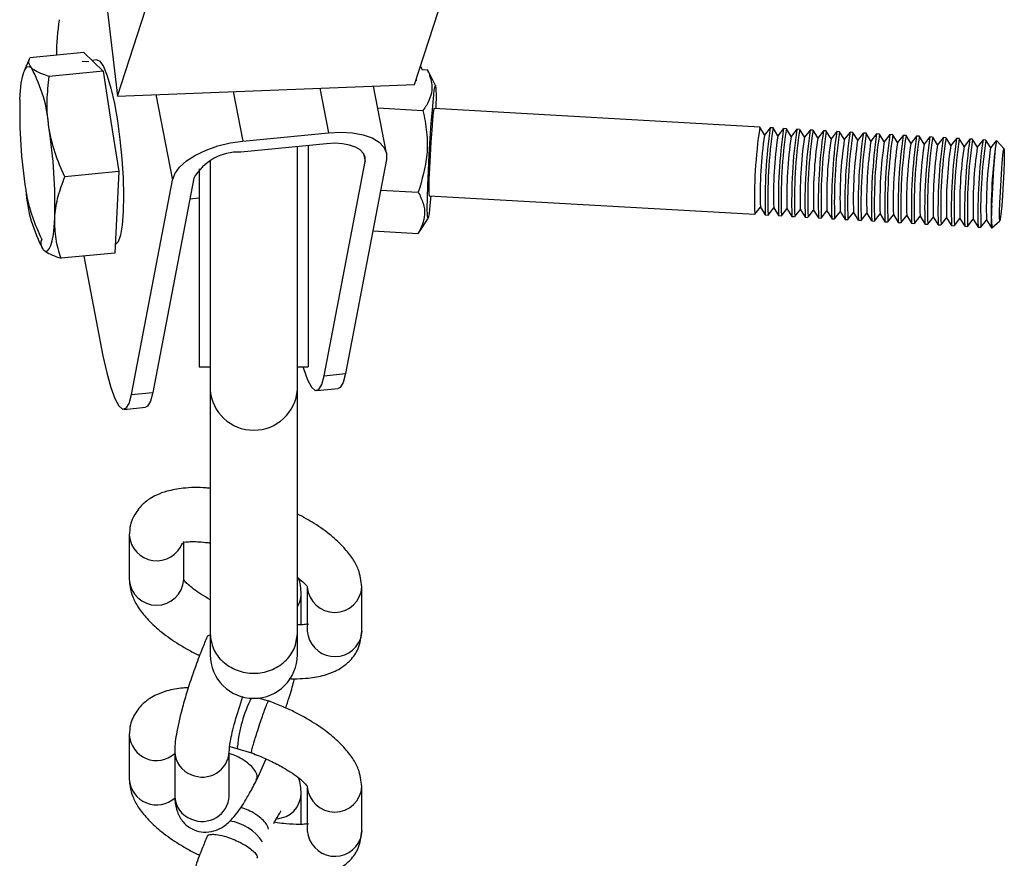
# Model space of a CAD drawing. Units: millimetres. Extents: x 0.23 to 6.47, y 0.39 to 4.25.
# Drawn here: x 3.33 to 3.42, y 2.75 to 2.82 of the extents above; entities that cross this region are included whole.
import ezdxf

# ---------------------------------------------------------------- set-up
doc = ezdxf.new("R2010")
doc.units = ezdxf.units.MM

msp = doc.modelspace()

# ---------------------------------------------------------------- linework, layer by layer
at = {"color": 7, "linetype": 'Continuous', "lineweight": 25}
for p, q in [((3.367900321243429, 2.817931299984039), (3.372451203357532, 2.831979624535776)), ((3.340667540905532, 2.816862890964295), (3.345218423019627, 2.830911215516032)), ((3.339431458227711, 2.827470737853844), (3.340667540905532, 2.816862890964295)), ((3.332604270099917, 2.820292121976237), (3.332125372310632, 2.819164494375968)), ((3.337588797583333, 2.820853346653237), (3.332641215905387, 2.820371277509167)), ((3.337588797583333, 2.820853346653237), (3.338474952435345, 2.81999538698615)), ((3.337472288727849, 2.820042225411861), (3.337419812701743, 2.820047712157461)), ((3.338058119434823, 2.820008762839834), (3.337472288727849, 2.820042225411861)), ((3.338779908990087, 2.820183181970826), (3.338326605213833, 2.820139014177819)), ((3.338474952435345, 2.81999538698615), (3.339361107287356, 2.819137427319049)), ((3.368605711520633, 2.819292712152873), (3.368455714505682, 2.81964576865326)), ((3.339361107287356, 2.819137427319049), (3.33441352560941, 2.818655358174979)), ((3.339361107287356, 2.819137427319049), (3.340074359726561, 2.814543686467374)), ((3.368584956307526, 2.819293897687878), (3.369110429058093, 2.819263882754285)), ((3.369185648201213, 2.819030469372528), (3.369110429058093, 2.819263882754285)), ((3.369837385234884, 2.817829514869743), (3.369224359507161, 2.819049623850781)), ((3.340667540905532, 2.816862890964295), (3.367900321243429, 2.817931299984039)), ((3.365333867028635, 2.811622317896038), (3.364145619145727, 2.817783993776672)), ((3.364531404944731, 2.815783496164173), (3.368682644220531, 2.81554637792911)), ((3.399556720212299, 2.814013552515377), (3.369694563809407, 2.815719274915658)), ((3.340074359726561, 2.814543686467374), (3.340787612165766, 2.809949945615699)), ((3.399999996757938, 2.813300307963097), (3.399562695702816, 2.814008743161068)), ((3.400515121800733, 2.813954340709081), (3.399994421139606, 2.813293228833437)), ((3.400776287174811, 2.813943891012755), (3.400521606058451, 2.813958438364239)), ((3.401219563720449, 2.813230646460475), (3.400782262665334, 2.813939081658447)), ((3.352166595500773, 2.812741569676888), (3.360018636848086, 2.813506635743082)), ((3.401734688763245, 2.81388467920646), (3.401213988102118, 2.813223567330809)), ((3.401995854137322, 2.813874229510134), (3.401741173020962, 2.81388877686161)), ((3.402439130682968, 2.813160984957854), (3.402001829627846, 2.813869420155818)), ((3.402954255725756, 2.813815017703838), (3.402433555064629, 2.813153905828187)), ((3.403215421099834, 2.813804568007512), (3.402960739983474, 2.813819115358989)), ((3.403658697645479, 2.813091323455225), (3.403221396590357, 2.813799758653197)), ((3.404173822688268, 2.813745356201217), (3.403653122027141, 2.813084244325566)), ((3.404434988062352, 2.813734906504884), (3.404180306945992, 2.813749453856367)), ((3.404878264607991, 2.813021661952604), (3.404440963552876, 2.813730097150568)), ((3.405393389650779, 2.813675694698588), (3.404872688989659, 2.813014582822937)), ((3.405654555024864, 2.813665245002262), (3.405399873908504, 2.813679792353746)), ((3.406097831570509, 2.812952000449982), (3.405660530515387, 2.813660435647947)), ((3.406612956613291, 2.813606033195967), (3.406092255952171, 2.812944921320316)), ((3.406874121987375, 2.813595583499641), (3.406619440871015, 2.813610130851117)), ((3.407317398533021, 2.812882338947361), (3.406880097477899, 2.813590774145325)), ((3.407832523575809, 2.813536371693345), (3.407311822914682, 2.812875259817694)), ((3.408093688949887, 2.813525921997019), (3.407839007833527, 2.813540469348496)), ((3.408536965495532, 2.812812677444732), (3.40809966444041, 2.813521112642704)), ((3.409052090538321, 2.813466710190724), (3.408531389877194, 2.812805598315066)), ((3.409313255912398, 2.813456260494398), (3.409058574796038, 2.813470807845874)), ((3.409756532458044, 2.812743015942111), (3.409319231402922, 2.813451451140082)), ((3.410271657500832, 2.813397048688095), (3.409750956839705, 2.812735936812444)), ((3.410532822874917, 2.813386598991769), (3.41027814175855, 2.813401146343253)), ((3.410976099420555, 2.81267335443949), (3.410538798365433, 2.813381789637461)), ((3.411491224463351, 2.813327387185474), (3.410970523802224, 2.812666275309823)), ((3.411752389837428, 2.813316937489148), (3.411497708721068, 2.813331484840624)), ((3.412195666383074, 2.812603692936861), (3.411758365327945, 2.813312128134832)), ((3.412710791425862, 2.813257725682853), (3.412190090764735, 2.812596613807202)), ((3.412971956799939, 2.813247275986527), (3.41271727568358, 2.813261823338003)), ((3.413415233345585, 2.81253403143424), (3.412977932290463, 2.813242466632211)), ((3.413930358388374, 2.813188064180224), (3.413409657727247, 2.81252695230458)), ((3.414191523762451, 2.813177614483905), (3.413936842646091, 2.813192161835381)), ((3.414634800308097, 2.812464369931618), (3.414197499252975, 2.813172805129589)), ((3.415149925350885, 2.813118402677603), (3.414629224689758, 2.812457290801959)), ((3.415411090724962, 2.813107952981277), (3.415156409608603, 2.81312250033276)), ((3.415854367270608, 2.812394708428997), (3.415417066215486, 2.813103143626961)), ((3.416369492313397, 2.813048741174981), (3.41584879165227, 2.81238762929933)), ((3.416630657687481, 2.813038291478655), (3.416375976571121, 2.813052838830131)), ((3.417073934233127, 2.812325046926375), (3.416636633178005, 2.813033482124339)), ((3.359826563262796, 2.812499817668879), (3.351974521915484, 2.811734751602678)), ((3.357165334775427, 2.78997732225055), (3.357165334775427, 2.812240520051859)), ((3.358165334775425, 2.812337955359745), (3.358165334775425, 2.79203209504751)), ((3.417589059275915, 2.81297907967236), (3.417068358614788, 2.812317967796709)), ((3.417850224649992, 2.812968629976034), (3.417595543533633, 2.81298317732751)), ((3.418293501195638, 2.812255385423747), (3.417856200140516, 2.812963820621718)), ((3.418808626238427, 2.812909418169738), (3.4182879255773, 2.81224830629408)), ((3.419069791612504, 2.812898968473412), (3.418815110496144, 2.812913515824889)), ((3.41951306815815, 2.812185723921125), (3.419075767103028, 2.812894159119097)), ((3.420028193200938, 2.812839756667117), (3.419507492539811, 2.812178644791466)), ((3.420289358575015, 2.812829306970784), (3.420034677458656, 2.812843854322267)), ((3.420732635120661, 2.812116062418504), (3.420295334065539, 2.812824497616468)), ((3.421247760163457, 2.812770095164488), (3.42072705950233, 2.812108983288837)), ((3.421302368561644, 2.812771443975137), (3.421254244421167, 2.812774192819646)), ((3.421955497394354, 2.812040699858727), (3.421306606080055, 2.812769011916011)), ((3.349165334775432, 2.810917797572259), (3.349165334775432, 2.78997732225055)), ((3.359623001852807, 2.791235762106595), (3.363368436765878, 2.810868714553571)), ((3.365331447102708, 2.811059981070116), (3.361586012189637, 2.791427028623147)), ((3.340787612165766, 2.809949945615699), (3.335840030487827, 2.809467876471622)), ((3.340787612165766, 2.809949945615699), (3.340614709752966, 2.806214164431111)), ((3.348165334775427, 2.810196099772483), (3.348165334775427, 2.79203209504751)), ((3.341955908821365, 2.789514363457656), (3.345701343734437, 2.809147315904625)), ((3.347664354071259, 2.809338582421177), (3.343918919158188, 2.7897056299742)), ((3.36479550268108, 2.808250648752733), (3.36825398287154, 2.808053100824438)), ((3.369238348509899, 2.807732293783808), (3.399100504912791, 2.806026571383534)), ((3.347304025840888, 2.807449801231172), (3.348165334775427, 2.807533723132394)), ((3.340614709752966, 2.806214164431111), (3.340441807340152, 2.80247838324653)), ((3.399106989170516, 2.806030669038691), (3.399622114213305, 2.806684701784668)), ((3.399617380947436, 2.806692369756426), (3.400059415268419, 2.805976266586704)), ((3.400065390758943, 2.805971457232388), (3.400320071875303, 2.805956909880905)), ((3.40032655613302, 2.805961007536062), (3.400841681175816, 2.806615040282047)), ((3.400836947909948, 2.806622708253805), (3.401278982230938, 2.805906605084083)), ((3.401284957721462, 2.805901795729767), (3.401539638837821, 2.805887248378284)), ((3.401546123095539, 2.805891346033441), (3.402061248138327, 2.806545378779425)), ((3.402056514872459, 2.806553046751183), (3.402498549193449, 2.805836943581454)), ((3.402504524683973, 2.805832134227138), (3.402759205800333, 2.805817586875662)), ((3.40276569005805, 2.805821684530812), (3.403280815100839, 2.806475717276804)), ((3.403276081834978, 2.806483385248562), (3.403718116155961, 2.805767282078833)), ((3.403985257020562, 2.805752023028191), (3.40450038206335, 2.806406055774175)), ((3.404495648797489, 2.806413723745941), (3.404937683118472, 2.805697620576211)), ((3.405204823983073, 2.805682361525569), (3.405719949025869, 2.806336394271554)), ((3.405715215760001, 2.806344062243312), (3.406157250080984, 2.80562795907359)), ((3.406424390945592, 2.805612700022948), (3.40693951598838, 2.806266732768933)), ((3.406934782722512, 2.806274400740691), (3.407376817043502, 2.805558297570968)), ((3.407643957908103, 2.805543038520327), (3.408159082950892, 2.806197071266311)), ((3.408154349685024, 2.806204739238069), (3.408596384006014, 2.80548863606834)), ((3.408863524870615, 2.805473377017698), (3.409378649913403, 2.806127409763683)), ((3.409373916647542, 2.806135077735448), (3.409815950968525, 2.805418974565718)), ((3.410083091833133, 2.805403715515077), (3.410598216875922, 2.806057748261061)), ((3.410593483610054, 2.806065416232819), (3.411035517931044, 2.80534931306309)), ((3.411302658795638, 2.805334054012455), (3.411817783838433, 2.80598808675844)), ((3.411813050572565, 2.805995754730205), (3.412255084893555, 2.805279651560468)), ((3.412522225758156, 2.805264392509834), (3.413037350800945, 2.805918425255818)), ((3.413032617535077, 2.805926093227576), (3.413474651856067, 2.805209990057847)), ((3.413741792720668, 2.805194731007205), (3.414256917763456, 2.805848763753197)), ((3.414252184497588, 2.805856431724948), (3.414694218818578, 2.805140328555225)), ((3.368418918921474, 2.804518288415068), (3.3691399517412, 2.805619516299238)), ((3.403724091646485, 2.805762472724517), (3.403978772762844, 2.805747925373041)), ((3.404943658608996, 2.805692811221896), (3.405198339725356, 2.805678263870419)), ((3.406163225571508, 2.805623149719274), (3.406417906687874, 2.805608602367791)), ((3.407382792534019, 2.805553488216646), (3.407637473650386, 2.805538940865169)), ((3.408602359496538, 2.805483826714024), (3.408857040612897, 2.805469279362548)), ((3.409821926459049, 2.805414165211403), (3.410076607575409, 2.805399617859926)), ((3.41104149342156, 2.805344503708781), (3.41129617453792, 2.805329956357298)), ((3.412261060384079, 2.805274842206153), (3.412515741500432, 2.805260294854676)), ((3.413480627346591, 2.805205180703531), (3.41373530846295, 2.805190633352055)), ((3.414700194309102, 2.80513551920091), (3.414954875425462, 2.805120971849433)), ((3.414961359683179, 2.805125069504584), (3.415476484725968, 2.805779102250568)), ((3.415471751460107, 2.805786770222326), (3.41591378578109, 2.805070667052604)), ((3.415919761271613, 2.805065857698288), (3.416174442387973, 2.805051310346805)), ((3.416180926645698, 2.805055408001962), (3.416696051688479, 2.805709440747947)), ((3.416691318422618, 2.805717108719705), (3.417133352743601, 2.805001005549983)), ((3.417139328234125, 2.804996196195667), (3.417394009350492, 2.804981648844183)), ((3.417400493608209, 2.804985746499341), (3.417915618650998, 2.805639779245325)), ((3.41791088538513, 2.805647447217083), (3.41835291970612, 2.804931344047354)), ((3.418358895196643, 2.804926534693038), (3.418613576312996, 2.804911987341562)), ((3.418620060570721, 2.804916084996712), (3.419135185613509, 2.805570117742704)), ((3.419130452347641, 2.805577785714462), (3.419572486668631, 2.804861682544733)), ((3.419839627533232, 2.804846423494091), (3.420354752576021, 2.805500456240082)), ((3.420350019310153, 2.80550812421184), (3.420792053631143, 2.804792021042104)), ((3.420850640153386, 2.804786396565305), (3.421578242585785, 2.805436083482938)), ((3.364082942879993, 2.80451552772805), (3.368253106360104, 2.804277328544948)), ((3.368253106360104, 2.804277328544948), (3.368427159792102, 2.804542655559928)), ((3.419578462159155, 2.804856873190417), (3.419833143275515, 2.804842325838941)), ((3.420798029121666, 2.804787211687795), (3.420846153262143, 2.804784462843294)), ((3.333702483343405, 2.802978256891699), (3.33373009062537, 2.802937543615052)), ((3.340441807340152, 2.80247838324653), (3.335494225662213, 2.801996314102453)), ((3.33757849811386, 2.802199395830499), (3.339339505302437, 2.793067668624722)), ((3.348165334775427, 2.79203209504751), (3.349165334775432, 2.79203209504751)), ((3.357165334775427, 2.79203209504751), (3.358165334775425, 2.79203209504751)), ((3.359623001852807, 2.791235762106595), (3.361586012189637, 2.791427028623147)), ((3.341955908821365, 2.789514363457656), (3.343918919158188, 2.7897056299742)), ((3.349165334775432, 2.78997732225055), (3.349165334775432, 2.767575525222362)), ((3.357165334775427, 2.767575525222362), (3.357165334775427, 2.78997732225055)), ((3.358936726934079, 2.789870290508247), (3.360899737270909, 2.790061557024799)), ((3.341269633902638, 2.788148891859308), (3.343232644239468, 2.788340158375853)), ((3.341753662860416, 2.776605753576007), (3.341753662860416, 2.772538387145254)), ((3.346753662860412, 2.772538387145254), (3.346753662860412, 2.776019036371203)), ((3.358076898753144, 2.771883644142825), (3.358076898753144, 2.767816277712058)), ((3.363076898753139, 2.767816277712058), (3.363076898753139, 2.771883644142825)), ((3.357510649264743, 2.768411976215937), (3.357510649264743, 2.771201788562564)), ((3.349165334775432, 2.767606806881382), (3.349165334775432, 2.765661579678344)), ((3.357165334775427, 2.765661579678344), (3.357165334775427, 2.767606806881382)), ((3.363076898753146, 2.767816277712065), (3.362960255678164, 2.767126802151431)), ((3.354651670136942, 2.761379191774608), (3.3535953778939, 2.761684764002922)), ((3.341753662860416, 2.758302604637599), (3.341753662860416, 2.754235238206846)), ((3.350969034665216, 2.757239518655055), (3.351720252192482, 2.75702220075344)), ((3.345914404308981, 2.756767305938574), (3.345914404308981, 2.752699939507814)), ((3.350914404308977, 2.752699939507814), (3.350914404308977, 2.756767305938574)), ((3.351720548001889, 2.757022113866881), (3.352952865116198, 2.756665619829278)), ((3.353436375753166, 2.754192531735015), (3.354310260322887, 2.75610484271219)), ((3.358076898753144, 2.75358049520441), (3.358076898753144, 2.74951312877365)), ((3.363076898753139, 2.74951312877365), (3.363076898753139, 2.75358049520441)), ((3.357510649264743, 2.750108827277529), (3.357510649264743, 2.752898639624156)), ((3.363076898753146, 2.74951312877365), (3.362960255678164, 2.748823653213023))]:
    msp.add_line(p, q, dxfattribs=at)
at = {"color": 8, "linetype": 'Continuous', "lineweight": 25}
for p, q in [((3.359230953371405, 2.817591179338443), (3.360018636848086, 2.813506635743082)), ((3.368045121143755, 2.818378289368468), (3.368068508501697, 2.818272018227987)), ((3.344186808284977, 2.817000960488024), (3.345701343734437, 2.809147315904625)), ((3.351291441528272, 2.817279692741756), (3.352166595500773, 2.812741569676888)), ((3.36322914516477, 2.811591013083437), (3.363368436765878, 2.810868714553571))]:
    msp.add_line(p, q, dxfattribs=at)
at = {"color": 7, "linetype": 'Continuous', "lineweight": 25, "flags": 128}
for points in [[(3.331723165193726, 2.816562892570666), (3.33177593777592, 2.817360830443086), (3.331855173706803, 2.818051835269912), (3.33195951723761, 2.818624083766963), (3.332087183021617, 2.819067784603803), (3.332235986661853, 2.819375345936095), (3.332403382086785, 2.819541505304173), (3.332586505114268, 2.819563419675177), (3.332782222458544, 2.819440714088152)], [(3.338779908990087, 2.820183181970826), (3.339063855536391, 2.82005276694111), (3.339394779905451, 2.819561783945225), (3.339734857180662, 2.818728219179789), (3.340069224353247, 2.817588503424943), (3.340383267973277, 2.816192447728135), (3.340663262827608, 2.814601066422341), (3.340896971797552, 2.812883910506905), (3.341074180679659, 2.811116027935171), (3.341187144595427, 2.80937468365876), (3.341230926479692, 2.807735982778453), (3.341203612854013, 2.806271544386078), (3.341106397454897, 2.805045371466534), (3.340943529061786, 2.804111053660236), (3.340722125804977, 2.803509425138671), (3.340478619576476, 2.80327375942187)], [(3.369127999915104, 2.80869146052143), (3.369186576425928, 2.810050250772221), (3.369262037054856, 2.81150638161413), (3.369349996304411, 2.812975228015453), (3.36944534230275, 2.814371425962385), (3.369542533887003, 2.815613833505225), (3.36963592263557, 2.816630246433547), (3.369720081133845, 2.817361594522474), (3.369790118395816, 2.817765374479407), (3.369841964110375, 2.817818120080943), (3.369872605193056, 2.817516765944433), (3.36988026089551, 2.816878825676923), (3.369864486296134, 2.815941374047938), (3.369858219482229, 2.8157099269254)], [(3.369715849562507, 2.815718059076275), (3.369684090052569, 2.815689535297267), (3.369626415518329, 2.815342646163266), (3.369555473559384, 2.814674328968472), (3.369477567680118, 2.813743966628486), (3.369399620159779, 2.812634225920064), (3.369328556977624, 2.811443712175148), (3.369270692409241, 2.810278207764469), (3.36923116797546, 2.809241272869635), (3.369213495595684, 2.808425043706585), (3.3692192455384, 2.807902045818402), (3.369247906895961, 2.807718749862602), (3.369259634263006, 2.807731077944425)], [(3.360018636848086, 2.813506635743082), (3.361156457884025, 2.813560541301051), (3.362228409255163, 2.813496300936777), (3.363193296471447, 2.813316383371429), (3.364014039458279, 2.813027702736143), (3.364659097522949, 2.812641352865839), (3.365103681445785, 2.81217218096937), (3.365330706115959, 2.811638217059595), (3.365331447102708, 2.811059981070116)], [(3.345701343734437, 2.809147315904625), (3.345926914906808, 2.809747602689001), (3.34637012966466, 2.810346871583803), (3.347013955513393, 2.810922093021468), (3.347833650586711, 2.811451161564747), (3.348797714462638, 2.811913745406216), (3.349869098707064, 2.812292067708285), (3.351006630624322, 2.812571589757027), (3.352166595500773, 2.812741569676888)], [(3.363368436765878, 2.810868714553571), (3.363367942774712, 2.811254205213217), (3.363216592994593, 2.811610181153071), (3.362920203712708, 2.811922962417384), (3.362490165002928, 2.812180528997587), (3.361943003011707, 2.812372982754439), (3.361299744867519, 2.812492927798004), (3.360585110620097, 2.812535754707525), (3.359826563262796, 2.812499817668879)], [(3.420845184131405, 2.806767919200347), (3.420893756374657, 2.807874350523193), (3.420958367238182, 2.809061070927854), (3.421033275763204, 2.810222635098548), (3.42111182599854, 2.811255832961258), (3.421187038411087, 2.812068860351779), (3.421252230047909, 2.812589476218548), (3.421301608345996, 2.812771421557109), (3.421306606080055, 2.812769011916011)], [(3.421573728409594, 2.807075545773102), (3.421618992093745, 2.808092696683332), (3.421679889531962, 2.809179841004635), (3.421749821541876, 2.810219169781014), (3.421821209905122, 2.811098055612696), (3.421886318584829, 2.811721257582498), (3.421938092045284, 2.812021242087027), (3.421970919828706, 2.811965501150468), (3.421981244535385, 2.811560075168217), (3.421967947323143, 2.810848898336268), (3.421932469151255, 2.809909037699427), (3.421878654630145, 2.808842341741119), (3.421812335398197, 2.807764403519933), (3.421740698173242, 2.806792034368058), (3.421671505960166, 2.806030605570975), (3.421612256808888, 2.805562629753624), (3.421569371284289, 2.805438819357207), (3.421547496698398, 2.805672591159293), (3.421549003502019, 2.806238612357788), (3.421573728409594, 2.807075545773102)], [(3.369402004182721, 2.807722945793557), (3.369318275436836, 2.806820106426535), (3.369234116938561, 2.806088758337609), (3.369164079676597, 2.805684978380675), (3.369112233962031, 2.805632232779139), (3.36908159287935, 2.805933586915643), (3.369073937176896, 2.806571527183159), (3.369089711776272, 2.807508978812152), (3.369127999915104, 2.80869146052143)], [(3.333862922511347, 2.802781670015634), (3.334058639855623, 2.802658964428602), (3.334241762883114, 2.802680878799613), (3.334409158308038, 2.802847038167691), (3.334557961948274, 2.803154599499983), (3.334685627732274, 2.803598300336823), (3.334789971263088, 2.804170548833874), (3.334869207193965, 2.804861553660693), (3.334921979776166, 2.80565949153312)], [(3.339339505302437, 2.793067668624722), (3.339681035019861, 2.791489079498824), (3.340046346342614, 2.790164611937556), (3.340421400561421, 2.789145164486527), (3.340791784552994, 2.788469913939579), (3.341143264668251, 2.788164809796534), (3.341462333723467, 2.788241577038505), (3.341736730073794, 2.788697265543448), (3.341955908821365, 2.789514363457656)], [(3.357668087260524, 2.79203209504751), (3.357713439374056, 2.791886010586502), (3.35808849359287, 2.790866563135474), (3.358458877584443, 2.790191312588519), (3.358810357699699, 2.789886208445481), (3.359129426754915, 2.789962975687452), (3.359403823105236, 2.790418664192387), (3.359623001852807, 2.791235762106595)], [(3.361586012189637, 2.791427028623147), (3.361366833442066, 2.790609930708939), (3.361092437091738, 2.790154242204004), (3.360899737270909, 2.790061557024799)], [(3.343918919158188, 2.7897056299742), (3.343699740410617, 2.788888532059993), (3.343425344060297, 2.788432843555057), (3.343232644239468, 2.788340158375853)]]:
    msp.add_lwpolyline(points, dxfattribs=at)
at = {"color": 8, "linetype": 'Continuous', "lineweight": 25, "flags": 128}
msp.add_lwpolyline([(3.351720548001889, 2.757022113866839), (3.351718005861873, 2.757022948001449), (3.351660555844948, 2.757246338971747)], dxfattribs=at)
at = {"color": 7, "linetype": 'Continuous', "lineweight": 25}
for centre, radius, start, end in [((3.355809934746066, 2.820616402054782), 0.02073407619956695, 170.9887542097733, 180.0218422947219), ((3.321107540204547, 2.813055157340379), 0.013306898237787, 4.024231402299264, 28.67679156889791), ((3.376457761483781, 2.815282612931689), 0.04475291299109467, 178.360673656831, 189.0626707986518), ((3.290187383486458, 2.806939771172125), 0.04475291299074028, 358.3606736567817, 9.062670798687346), ((3.441691271066173, 2.807600312532529), 0.04261320036405065, 171.3507009665551, 182.1109490993619), ((3.445506247665254, 2.807382401576795), 0.04546275662916339, 171.6831802778748, 181.7784697880074), ((3.442910838029828, 2.807530651029808), 0.04261320036519495, 171.3507009666545, 182.1109490991809), ((3.436794946871149, 2.807879989919023), 0.03719653007556507, 171.6319850607929, 181.8296650050781), ((3.438014513833711, 2.807810328416409), 0.03719653007561374, 171.6319850608261, 181.8296650050866), ((3.446725814627701, 2.807312740074174), 0.04546275662909824, 171.6831802778718, 181.7784697880099), ((3.444130404991537, 2.807460989527229), 0.04261320036439034, 171.3507009665473, 182.1109490992781), ((3.439234080796108, 2.807740666913773), 0.03719653007550257, 171.6319850607787, 181.8296650050702), ((3.447945381589665, 2.807243078571567), 0.04546275662854765, 171.6831802777885, 181.7784697880584), ((3.445349971954268, 2.807391328024607), 0.04261320036460597, 171.3507009666011, 182.110949099277), ((3.440453647758321, 2.807671005411187), 0.03719653007519948, 171.631985060766, 181.8296650051398), ((3.449164948551296, 2.807173417068995), 0.04546275662767134, 171.6831802776915, 181.7784697881554), ((3.446569538916503, 2.807321666521986), 0.04261320036432767, 171.3507009665532, 182.1109490992908), ((3.441673214720492, 2.807601343908566), 0.03719653007486164, 171.6319850607006, 181.8296650051565), ((3.450384515513807, 2.807103755566374), 0.04546275662767136, 171.6831802776915, 181.7784697881554), ((3.447789105877984, 2.807252005019421), 0.04261320036330195, 171.350700966422, 182.1109490994181), ((3.45160408247769, 2.807034094063674), 0.0454627566290412, 171.6831802778438, 181.7784697880032), ((3.449008672841263, 2.807182343516757), 0.04261320036406126, 171.3507009665192, 182.1109490993231), ((3.452823649440521, 2.806964432561031), 0.04546275662935853, 171.6831802778847, 181.7784697879639), ((3.450228239803355, 2.807112682014157), 0.04261320036364743, 171.3507009664624, 182.1109490993723), ((3.454043216403516, 2.806894771058374), 0.04546275662983521, 171.6831802779273, 181.7784697879005), ((3.4514478067663, 2.807043020511514), 0.04261320036407841, 171.3507009665221, 182.1109490993318), ((3.4552627833658, 2.806825109555781), 0.04546275662960612, 171.6831802779213, 181.7784697879542), ((3.45266737372889, 2.806973359008907), 0.04261320036414833, 171.3507009665551, 182.1109490993475), ((3.456482350327672, 2.806755448053181), 0.04546275662896729, 171.6831802778296, 181.7784697880061), ((3.453886940691856, 2.806903697506243), 0.04261320036460627, 171.3507009666011, 182.1109490992674), ((3.457701917290155, 2.80668578655056), 0.04546275662893632, 171.6831802778335, 181.7784697880074), ((3.455106507654289, 2.806834036003622), 0.04261320036452674, 171.3507009665854, 182.1109490992714), ((3.458921484252283, 2.80661612504796), 0.04546275662855049, 171.6831802777902, 181.7784697880583), ((3.456326074616687, 2.806764374501), 0.04261320036441272, 171.3507009665609, 182.1109490992866), ((3.460141051213963, 2.806546463545388), 0.04546275662771954, 171.6831802776993, 181.7784697881535), ((3.457545641579554, 2.80669471299835), 0.04261320036476142, 171.3507009666032, 182.110949099231), ((3.461360618177036, 2.806476802042745), 0.04546275662827565, 171.6831802777837, 181.7784697881048), ((3.458765208540779, 2.806625051495814), 0.04261320036347812, 171.350700966458, 182.1109490994094), ((3.442892781683906, 2.80753168240588), 0.03719653007576017, 171.6319850608039, 181.8296650050247), ((3.444112348645685, 2.807462020903309), 0.03719653007502637, 171.6319850607151, 181.8296650051374), ((3.445331915607941, 2.807392359400694), 0.03719653007477405, 171.63198506068, 181.8296650051608), ((3.44655148257058, 2.807322697898073), 0.0371965300748986, 171.6319850607083, 181.8296650051547), ((3.447771049533198, 2.807253036395444), 0.03719653007499784, 171.6319850607196, 181.8296650051498), ((3.448990616496307, 2.807183374892801), 0.0371965300755965, 171.6319850608228, 181.8296650050765), ((3.450210183458648, 2.807113713390166), 0.03719653007542616, 171.6319850607614, 181.8296650050739), ((3.451429750421237, 2.807044051887544), 0.03719653007550257, 171.6319850607787, 181.8296650050811), ((3.452649317383024, 2.806974390384958), 0.03719653007477369, 171.6319850606799, 181.8296650051717), ((3.453868884346566, 2.806904728882266), 0.03719653007580553, 171.6319850608024, 181.8296650050115), ((3.46258018514018, 2.806407140540067), 0.04546275662890779, 171.6831802778282, 181.7784697880084), ((3.459984775503226, 2.8065553899932), 0.04261320036341273, 171.350700966453, 182.1109490994222), ((3.455088451308075, 2.806835067379708), 0.03719653007480216, 171.6319850606864, 181.8296650051594), ((3.463799752103395, 2.806337479037417), 0.04546275662960612, 171.6831802779213, 181.7784697879542), ((3.461204342465837, 2.806485728490571), 0.04261320036350707, 171.3507009664639, 182.1109490994175), ((3.456308018270636, 2.806765405877073), 0.03719653007485287, 171.6319850606648, 181.829665005135), ((3.46501931906516, 2.806267817534824), 0.0454627566288652, 171.6831802778205, 181.7784697880191), ((3.462423909428249, 2.80641606698795), 0.04261320036340695, 171.350700966453, 182.1109490994225), ((3.466238886028439, 2.806198156032174), 0.0454627566296229, 171.6831802779238, 181.7784697879536), ((3.351817602651469, 2.806942419525875), 0.004794900456713163, 88.12458730235775, 150.0177608796484), ((3.457527585233525, 2.806695744374423), 0.03719653007522412, 171.6319850607149, 181.8296650050729), ((3.345537604765529, 2.809167226763464), 0.01330689823797865, 184.0242314024865, 208.6767915687314), ((3.429462259083369, 2.805800877049812), 0.008671167813432183, 173.5968328222302, 186.7186884208224), ((3.353165334775429, 2.765661579678344), 0.003999999999999206, 180, 0)]:
    msp.add_arc(centre, radius, start, end, dxfattribs=at)
at = {"color": 8, "linetype": 'Continuous', "lineweight": 25}
for centre, radius, start, end in [((3.353165334775429, 2.79024783530744), 0.004009136729264985, 183.8689230131899, 356.1310769868101), ((3.34427160971747, 2.776801244396871), 0.002525535643353166, 184.4427921440104, 339.4877643884385), ((3.344253662860414, 2.77269365199399), 0.002504816794349622, 183.5538436727041, 356.4461563272959), ((3.360575868185666, 2.77204088592385), 0.002506025306639131, 184.3862387961419, 356.3818882530373), ((3.355378016654409, 2.771207060698799), 0.002132643513403168, 326.9375424024478, 359.8105096075255), ((3.360594849972745, 2.7680117579145), 0.002525527836676048, 184.43923211337, 339.487955330833), ((3.363927348774073, 2.756093242365608), 0.01232087012142643, 153.0983723420938, 174.6298924737632), ((3.344248564899029, 2.758459392613339), 0.002499832907745021, 183.5992790248538, 311.7883057822509), ((3.348205801350563, 2.756824000678463), 0.002292024886740132, 181.3433515834948, 250.7802854927967), ((3.348459586061704, 2.756901980581567), 0.002458530936090955, 245.7874408098801, 356.8507956317221), ((3.344249860154758, 2.754392278410769), 0.002501132255189211, 183.5998349710819, 312.7300172939462), ((3.360575868185666, 2.753737736985435), 0.002506025306639041, 184.3862387961427, 356.3818882532), ((3.348205930373236, 2.752756808191151), 0.002292231609225042, 181.4216145842872, 250.7786715086873), ((3.348459591398953, 2.752834580594737), 0.002458502520941041, 245.7870066382731, 356.8605981048934), ((3.355148072247612, 2.752988387571833), 0.002364348560977366, 273.0040037341568, 357.7814045638461), ((3.350339959206021, 2.746104143576815), 0.004353711610574883, 33.40766405039471, 82.08618066224396), ((3.360594849972745, 2.749708608976093), 0.002525527836676048, 184.4392321135214, 339.487955330833)]:
    msp.add_arc(centre, radius, start, end, dxfattribs=at)
at = {"color": 7, "linetype": 'Continuous', "lineweight": 25}
for points, knots in [([(3.332782222458544, 2.819440714088152), (3.332630835625086, 2.819684287527792), (3.332460669960145, 2.819958075117974), (3.33259050942026, 2.820249913292393), (3.332604838006123, 2.820282119436321)], [0, 0, 0, 0, 0.8896438274589783, 1, 1, 1, 1]), ([(3.33441352560941, 2.818655358174979), (3.333875437016314, 2.81884670257061), (3.333187743839535, 2.819091246381767), (3.332854679188085, 2.81937827277612), (3.332782222458544, 2.819440714088152)], [0, 0, 0, 0, 0.782454459734989, 1, 1, 1, 1]), ([(3.33438162974976, 2.813989013569383), (3.334365613519726, 2.814097983605926), (3.33424432105927, 2.814923224241021), (3.334165668836608, 2.816493796221714), (3.33433040350435, 2.817930449277988), (3.33441352560941, 2.818655358174979)], [0, 0, 0, 0, 0.07008802513987257, 0.5307833989215833, 1, 1, 1, 1]), ([(3.369110429058093, 2.819263882754285), (3.369279110677628, 2.81880650744047), (3.369681620568809, 2.817715113557121), (3.369298997412319, 2.816446811021336), (3.368788608066257, 2.815701180977975), (3.368682644220531, 2.81554637792911)], [0, 0, 0, 0, 0.3637140123874488, 0.8678982805040855, 1, 1, 1, 1]), ([(3.368682644220531, 2.81554637792911), (3.368811485716801, 2.814886922445993), (3.36907196252314, 2.81355371177132), (3.369112339550416, 2.810992823564803), (3.368586352835141, 2.809191410299093), (3.36825398287154, 2.808053100824438)], [0, 0, 0, 0, 0.2648623279683499, 0.5354679610824938, 1, 1, 1, 1]), ([(3.335840030487827, 2.809467876471622), (3.335515927685588, 2.81019362757602), (3.334861779753513, 2.811658436213492), (3.334542646095503, 2.813207463957028), (3.33438162974976, 2.813989013569383)], [0, 0, 0, 0, 0.4954579634769007, 1, 1, 1, 1]), ([(3.334921979776166, 2.80565949153312), (3.334926967671809, 2.805748125741644), (3.334964741488317, 2.806419361182591), (3.335186001340706, 2.807699563524736), (3.335620693009705, 2.808874848922294), (3.335840030487827, 2.809467876471622)], [0, 0, 0, 0, 0.07008802513989495, 0.5307833989216388, 1, 1, 1, 1]), ([(3.332263515220124, 2.808233370534403), (3.332281310786836, 2.808124573868071), (3.33241607833617, 2.807300646182412), (3.332820215365512, 2.805761787914072), (3.333419518526984, 2.804399579118922), (3.33372191595819, 2.803712233436642)], [0, 0, 0, 0, 0.07008802513985048, 0.5307833989216467, 1, 1, 1, 1]), ([(3.36825398287154, 2.808053100824438), (3.368419930730884, 2.807716104371323), (3.368755424882, 2.807034803995279), (3.368941393443759, 2.805739124801413), (3.368519622551535, 2.804843360336278), (3.368253106360104, 2.804277328544948)], [0, 0, 0, 0, 0.2648623279683922, 0.5354679610826282, 1, 1, 1, 1]), ([(3.335494225662213, 2.801996314102453), (3.335314038303697, 2.802582728785126), (3.334950359905516, 2.803766309887649), (3.334931496936807, 2.805024620788586), (3.334921979776166, 2.80565949153312)], [0, 0, 0, 0, 0.4954579634770369, 1, 1, 1, 1]), ([(3.33372191595819, 2.803712233436642), (3.333692584743279, 2.803650134853157), (3.333540412413928, 2.803327963196409), (3.333718865918183, 2.803025684498039), (3.333862922511347, 2.802781670015634)], [0, 0, 0, 0, 0.1927499896223956, 1, 1, 1, 1]), ([(3.333862922511347, 2.802781670015634), (3.333935379240355, 2.802719228704014), (3.334268443891578, 2.802432202309646), (3.334956137068222, 2.802187658498468), (3.335494225662213, 2.801996314102453)], [0, 0, 0, 0, 0.2175455388188627, 1, 1, 1, 1]), ([(3.349165334775432, 2.780909633157457), (3.349042247486157, 2.780923191705156), (3.348160158008522, 2.781020357320962), (3.346790257264477, 2.780956528111318), (3.345302227033752, 2.780702013586826), (3.344343939756019, 2.780352817413245), (3.343556554250963, 2.77992851641708), (3.342715028968829, 2.77923941356925), (3.342151929167816, 2.778396108941273), (3.341810226111253, 2.777495599390392), (3.341773684714806, 2.776921048264782), (3.341753662917061, 2.776606239648977)], [0, 0, 0, 0, 0.03154248365736412, 0.2260452163479114, 0.383187003579897, 0.4977826340616457, 0.5753678002268312, 0.678803576648708, 0.820375640155735, 0.9015800447222626, 1, 1, 1, 1]), ([(3.363076898696495, 2.771883158069627), (3.363011678171123, 2.772418123548974), (3.362905961535535, 2.773285254721358), (3.362250645648881, 2.774473737566389), (3.361438921711009, 2.775518819571168), (3.360265909424701, 2.776615591711973), (3.358828901074748, 2.777666258421256), (3.357695525630884, 2.778272144298889), (3.357165334775427, 2.778555576548541)], [0, 0, 0, 0, 0.2156889913996234, 0.3496125548346593, 0.4988471599835503, 0.6633780673158605, 0.8425289065336435, 1, 1, 1, 1]), ([(3.346675707948865, 2.776010928348349), (3.346677805891165, 2.776002991333421), (3.346687323414788, 2.77596698427697), (3.346940536392072, 2.776002566283871), (3.347388994718688, 2.776030242599901), (3.348011081384296, 2.77602649262424), (3.348625673264738, 2.775966885965474), (3.34902138538725, 2.775922807915585), (3.349165334775432, 2.775906773510897)], [0, 0, 0, 0, 0.05641810755540243, 0.2559463477394461, 0.5254513986406719, 0.6892493357257048, 0.8869572968485498, 1, 1, 1, 1]), ([(3.341753662917004, 2.772538873218913), (3.341771657095666, 2.772307242093476), (3.341815670242244, 2.77174068027022), (3.342039874433457, 2.770952001857275), (3.342562033664837, 2.76995623731807), (3.343387850355516, 2.7689197945882), (3.34454055720693, 2.767810635008999), (3.345832217121885, 2.766899957425153), (3.347008998991246, 2.766192457884586), (3.347706759409373, 2.765802003142838), (3.348124569484693, 2.765621046588315), (3.348200681706164, 2.765588081836697)], [0, 0, 0, 0, 0.08348823466146497, 0.2042093710835443, 0.3298698753996075, 0.4706439519169843, 0.628199316780488, 0.8009285779867749, 0.8890628790694581, 0.979790648390483, 1, 1, 1, 1]), ([(3.349165334775432, 2.770696797393519), (3.348872827661868, 2.770866511404563), (3.348275009564897, 2.771213368292507), (3.347435679458126, 2.771816322814949), (3.346839982023955, 2.77237346131303), (3.346782625387153, 2.772483866444482), (3.346756623501715, 2.772533917175139)], [0, 0, 0, 0, 0.184645047899148, 0.3773725356768853, 0.7177399355694866, 0.9999999999999999, 0.9999999999999999, 0.9999999999999999, 0.9999999999999999]), ([(3.357230818573687, 2.772707575425116), (3.357503204816393, 2.772466815240016), (3.358007744567448, 2.772020856286119), (3.358055106293303, 2.77192721658411), (3.358076898809745, 2.771884130216193)], [0, 0, 0, 0, 0.5398707280003692, 1, 1, 1, 1]), ([(3.357510648057183, 2.77119954376527), (3.357494636514108, 2.771735575123188), (3.357478022775769, 2.772291766657922), (3.357239465516731, 2.772693030871672), (3.357230818573687, 2.772707575425116)], [0, 0, 0, 0, 0.9637531757244852, 1, 1, 1, 1]), ([(3.358169956513013, 2.768427902895198), (3.358168219307789, 2.768436239951996), (3.35815994754287, 2.768475937146597), (3.35789676454829, 2.768426129493967), (3.35758211057048, 2.768386422765445), (3.357217219888245, 2.768406337665809), (3.357165334775427, 2.768409169436808)], [0, 0, 0, 0, 0.0941521896994186, 0.4483090241154788, 0.9215530844868381, 1, 1, 1, 1]), ([(3.3488890157636, 2.767302776764097), (3.34873768759218, 2.766941774422108), (3.348488213312333, 2.766346638708484), (3.348143728311623, 2.765442215191683), (3.347836293375575, 2.764614494389846), (3.34743140674016, 2.76348351659265), (3.346999510304538, 2.762145906509815), (3.346449161248888, 2.760245476026085), (3.346120082647278, 2.758724548468514), (3.345929332260095, 2.757446770736564), (3.345919510163942, 2.75700114641301), (3.345914405516613, 2.756769550735619)], [0, 0, 0, 0, 0.0920694956688594, 0.1517825194901169, 0.2226107663170341, 0.2958687540304377, 0.4296107823955209, 0.5575472121222992, 0.7945688956359889, 0.893235280798887, 1, 1, 1, 1]), ([(3.348920174701153, 2.767289124572805), (3.348927900304108, 2.767329739968766), (3.348946190426464, 2.767425895643065), (3.349103311861246, 2.767453469002419), (3.349194066445261, 2.767469395592961)], [0, 0, 0, 0, 0.4223920871135701, 1, 1, 1, 1]), ([(3.356418491786126, 2.763463051956045), (3.356665466838788, 2.763457909367737), (3.357263634860654, 2.763445454134533), (3.358373735882129, 2.763520366887228), (3.359562802654519, 2.76372209816612), (3.360519226705588, 2.764086242151159), (3.361294506885077, 2.764513117746013), (3.362148091149603, 2.765207445285832), (3.362876219834586, 2.766271654249465), (3.36300537883859, 2.767265477143056), (3.363076898696544, 2.767815791638967)], [0, 0, 0, 0, 0.07131811900137777, 0.1727308799277675, 0.3439908865169997, 0.4684801285446314, 0.5528057870684594, 0.6614187075233297, 0.8125156962080821, 0.9999999999999999, 0.9999999999999999, 0.9999999999999999, 0.9999999999999999]), ([(3.356095949718206, 2.760770729897054), (3.35620220393049, 2.76109277285169), (3.356477302763377, 2.76192656229923), (3.356761460574841, 2.762862451555165), (3.356871741082944, 2.763371073453555), (3.35689072265632, 2.763458617880502)], [0, 0, 0, 0, 0.3425316623343843, 0.8868359993220141, 1, 1, 1, 1]), ([(3.347160675499151, 2.762614763949031), (3.34700469697346, 2.762614084192009), (3.346276932659354, 2.762610912582957), (3.345310461466656, 2.762387563575608), (3.344342726152743, 2.76205133404418), (3.343556925966855, 2.761624857329586), (3.342714869458877, 2.760936483544945), (3.342151954922205, 2.760092924657101), (3.341810219934832, 2.759192458928602), (3.341773682528522, 2.758617902326854), (3.341753662917061, 2.758303090710562)], [0, 0, 0, 0, 0.05248024192423544, 0.2448622148336193, 0.3851567467160094, 0.4801409491886834, 0.606772948785823, 0.780093574483726, 0.8795086558228321, 1, 1, 1, 1]), ([(3.35091440310141, 2.756765061141508), (3.350936597015401, 2.757052825077736), (3.350984756002898, 2.757677249404665), (3.351393885731941, 2.759466273571633), (3.351910749857186, 2.761051521008845), (3.352172444736329, 2.761854151944561)], [0, 0, 0, 0, 0.2967573504284925, 0.6439393039792904, 0.9999999999999999, 0.9999999999999999, 0.9999999999999999, 0.9999999999999999]), ([(3.352955916233125, 2.756683186728843), (3.352952860133779, 2.756679187573937), (3.352930979989534, 2.756650555623104), (3.352969930474071, 2.756839127476894), (3.353077306571063, 2.757248094338493), (3.353251010584341, 2.757834850948086), (3.353472838783961, 2.75854496571062), (3.353717117573144, 2.75929324982657), (3.353959842527093, 2.76000702057302), (3.354183591282808, 2.760639031352582), (3.35436278326485, 2.761112114401108), (3.354481117596674, 2.761389199024627), (3.354500638355507, 2.761395767068976), (3.354509705548207, 2.761398817858364)], [0, 0, 0, 0, 0.01717266070267157, 0.1229476697944436, 0.2287226788861042, 0.3289859964599261, 0.4197899912296085, 0.534498595764175, 0.6251123070589957, 0.7157260183569845, 0.8304346228948234, 0.9212386176660212, 1, 1, 1, 1]), ([(3.363076898696495, 2.753580009131213), (3.363011654436686, 2.754114953239679), (3.362905899329707, 2.754982049771776), (3.36225079548068, 2.756170723539057), (3.36143824883462, 2.7572150647635), (3.360268808292648, 2.758315052963177), (3.358723777215776, 2.759420139615017), (3.357147257163913, 2.760310969782537), (3.355703099036884, 2.760960937689191), (3.354913031746651, 2.76126541871978), (3.354516079648608, 2.761418398580361)], [0, 0, 0, 0, 0.1727113717644575, 0.2799496791178192, 0.3994481903897169, 0.5311951030096798, 0.6746488184416817, 0.826704939391245, 0.912931672100359, 0.9999999999999999, 0.9999999999999999, 0.9999999999999999, 0.9999999999999999]), ([(3.353397627354699, 2.754188862418076), (3.353434961285163, 2.754252449086778), (3.353536803674917, 2.754425905731054), (3.353426962464528, 2.754817882383826), (3.353122131651656, 2.755278310795532), (3.35261623849669, 2.755756531753818), (3.351980428658006, 2.756170253087795), (3.351367500253627, 2.756464112767446), (3.351032780650609, 2.756558153158906), (3.350914404308977, 2.756591411317096)], [0, 0, 0, 0, 0.09987028543237823, 0.2724339067841846, 0.4360056362306912, 0.5841452233152765, 0.7712833041210756, 0.9191124586559287, 1, 1, 1, 1]), ([(3.352951642897235, 2.756665991240752), (3.353419944013329, 2.756479859082717), (3.354361460908319, 2.756105641372216), (3.355586989154393, 2.755492491216074), (3.356529290971825, 2.754916359729528), (3.357415224906514, 2.754296184903808), (3.357982414817034, 2.753727995595192), (3.358047618423516, 2.753626540698704), (3.358076898809745, 2.753580981277779)], [0, 0, 0, 0, 0.1539153716202563, 0.309446033325813, 0.448885889523486, 0.5784946620529468, 0.8107184593625225, 1, 1, 1, 1]), ([(3.357510648057183, 2.752896394826863), (3.357494636514108, 2.753432426184773), (3.357478022775769, 2.753988617719514), (3.357239465516731, 2.754389881933264), (3.357230818573687, 2.754404426486708)], [0, 0, 0, 0, 0.9637531757244852, 1, 1, 1, 1]), ([(3.341753662917004, 2.754235724280505), (3.341771657095666, 2.754004093155061), (3.341815670242244, 2.753437531331805), (3.342039874433457, 2.75264885291886), (3.342562033664837, 2.751653088379662), (3.343387850355516, 2.750616645649792), (3.34454055720693, 2.749507486070584), (3.345832217121885, 2.748596808486745), (3.347008998991246, 2.747889308946171), (3.347706759409373, 2.74749885420443), (3.348124569484693, 2.747317897649907), (3.348200681706164, 2.747284932898289)], [0, 0, 0, 0, 0.08348823466146497, 0.2042093710835443, 0.3298698753996075, 0.4706439519169843, 0.628199316780488, 0.8009285779867749, 0.8890628790694581, 0.979790648390483, 1, 1, 1, 1]), ([(3.34591440551662, 2.752702184305328), (3.345919220149195, 2.752580318418154), (3.345941628481722, 2.752013128443984), (3.34613116191689, 2.751238674009528), (3.346571364433427, 2.750393192088858), (3.347112442987449, 2.749897301643607), (3.347817976580497, 2.749517640870145), (3.348633879077372, 2.749341542870702), (3.349592813534901, 2.749466898768716), (3.350498070596789, 2.749934531706344), (3.351331905794087, 2.750718198946302), (3.352086435742304, 2.751760613321174), (3.352811849007612, 2.752976882278183), (3.35321423330328, 2.753759597480553), (3.353427623052358, 2.754174681772938)], [0, 0, 0, 0, 0.02441956093086188, 0.1136538735769323, 0.2082896261466319, 0.2691358116685049, 0.3054407321242959, 0.3725891410506745, 0.4530865017617067, 0.5444647372583135, 0.6575352623800432, 0.809828821201882, 0.8991496920654204, 1, 1, 1, 1]), ([(3.354503636297071, 2.749675072533897), (3.354493870924902, 2.749745653542277), (3.354465184126123, 2.749952992612528), (3.35417940558656, 2.750341477959509), (3.353684741887069, 2.750815994209056), (3.353045453754657, 2.751231070637097), (3.35242736105538, 2.751526909877356), (3.352086724947537, 2.751622374217163), (3.351962461991224, 2.751657199301214)], [0, 0, 0, 0, 0.1034558303294567, 0.3039122869634842, 0.4854567189673046, 0.7147936386580108, 0.8959576368971869, 1, 1, 1, 1]), ([(3.355001697291794, 2.750178401034461), (3.355104949269833, 2.750375245366079), (3.355420524690931, 2.750976872899258), (3.355702107407598, 2.751337590475359), (3.355648220597832, 2.751357581642459), (3.355634480754087, 2.751362678910482)], [0, 0, 0, 0, 0.2659483538712588, 0.8128344401784324, 1, 1, 1, 1]), ([(3.358169956513013, 2.75012475395679), (3.3581681005743, 2.750133124527274), (3.358159263455637, 2.750172981298498), (3.357911519201995, 2.750118815910241), (3.357312770196852, 2.750083009563525), (3.356337052238626, 2.750130204169707), (3.355537296046872, 2.750215853032024), (3.355152671632144, 2.750288473452578), (3.355069486083071, 2.750304179604676)], [0, 0, 0, 0, 0.04759634860875329, 0.2266317189687419, 0.4658687388019216, 0.7773461600414606, 0.9518450175796761, 1, 1, 1, 1]), ([(3.3488890157636, 2.748999627825683), (3.34873768759218, 2.7486386254837), (3.348488213312333, 2.748043489770069), (3.348143728311623, 2.747139066253268), (3.347836293375575, 2.746311345451431), (3.34743140674016, 2.745180367654235), (3.346999510304538, 2.743842757571407), (3.346449161248888, 2.741942327087678), (3.346120082647278, 2.740421399530106), (3.345929332260095, 2.739143621798149), (3.345919510163942, 2.738697997474596), (3.345914405516613, 2.738466401797204)], [0, 0, 0, 0, 0.0920694956688594, 0.1517825194901169, 0.2226107663170341, 0.2958687540304377, 0.4296107823955209, 0.5575472121222992, 0.7945688956359889, 0.893235280798887, 1, 1, 1, 1]), ([(3.348920174701153, 2.748985975634398), (3.348930100282207, 2.749025360696002), (3.348958759300135, 2.749139080707032), (3.349245541265024, 2.749206707484348), (3.349740191596165, 2.749197154267279), (3.350380345437141, 2.749063582506992), (3.351088176838058, 2.748828147707734), (3.351804918644515, 2.74852030066296), (3.352466984496306, 2.748157122014831), (3.353013848204942, 2.747769835323268), (3.353367920544787, 2.747418162782708), (3.353527862637964, 2.747140193400753), (3.353459132547687, 2.747035970132671), (3.353434973822569, 2.746999335504746)], [0, 0, 0, 0, 0.05264841151665085, 0.1520164675364748, 0.2420096640258455, 0.3556940235420377, 0.4454986356173876, 0.5353032476959347, 0.6489876072153536, 0.7389808037062303, 0.8383488597266384, 0.9431793927993875, 1, 1, 1, 1]), ([(3.353133746295935, 2.745582023006271), (3.353217066898463, 2.745565679265709), (3.353403717340786, 2.745529066875577), (3.354024776467821, 2.745417962983751), (3.354924392990863, 2.745267799919183), (3.356097090667507, 2.745141343659938), (3.357145405451721, 2.745143315227047), (3.358376371999373, 2.745213136730712), (3.359562191045878, 2.745419896115898), (3.360519316855676, 2.745782953643022), (3.361294480377811, 2.746210009845967), (3.362148102325403, 2.746904279045133), (3.362876215778645, 2.747968511590436), (3.363005377393097, 2.748962330442545), (3.363076898696544, 2.749512642700559)], [0, 0, 0, 0, 0.01676678542019332, 0.0375600730191638, 0.1276491292239599, 0.2035971128043575, 0.2853452676156208, 0.3633861026992953, 0.4951769523770834, 0.5909759851420214, 0.6558676688913377, 0.7394492905309188, 0.8557239592005311, 1, 1, 1, 1])]:
    msp.add_open_spline(points, degree=3, knots=knots, dxfattribs=at)
at = {"color": 8, "linetype": 'Continuous', "lineweight": 25}
msp.add_open_spline([(3.349165334775432, 2.767606806881382), (3.349225461066577, 2.767128539965846), (3.349345713648876, 2.766172006134781), (3.350270710501366, 2.764955640795343), (3.351592890249751, 2.764142891459628), (3.353165334775429, 2.763857491846402), (3.3547377793011, 2.764142891459628), (3.356059959049492, 2.764955640795343), (3.356984955901982, 2.766172006134781), (3.357105208484274, 2.767128539965846), (3.357165334775427, 2.767606806881382)], degree=3, dxfattribs=at)

doc.saveas('drawing.dxf')
